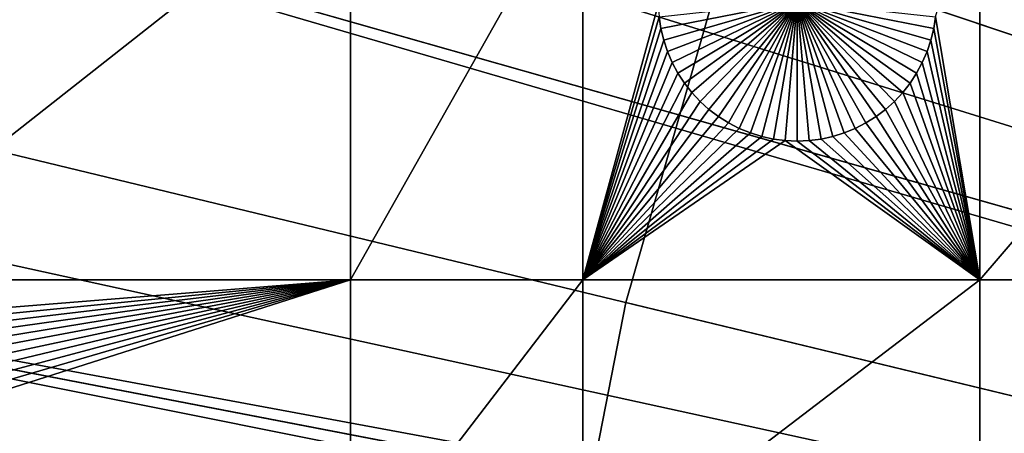
# Model space of a CAD drawing. Extents: x -200 to 200, y -200 to 200.
# Drawn here: x -117 to -93, y 21 to 31 of the extents above; entities that cross this region are included whole.
import ezdxf

# ---------------------------------------------------------------- set-up
doc = ezdxf.new("R2010")
doc.units = 0
doc.header["$MEASUREMENT"] = 0
for name, color, linetype in [('L1', 7, 'Continuous'), ('L2', 7, 'Continuous'), ('L4', 7, 'Continuous'), ('L5', 7, 'Continuous')]:
    doc.layers.add(name, color=color, linetype=linetype)

msp = doc.modelspace()

# ---------------------------------------------------------------- linework, layer by layer
at = {"layer": 'L1', "color": 7}
for points in [[(0, 0, 4.3), (-88.51846, 98.59377, 4.3), (-96.66637, 90.61933, 4.3)], [(-96.66637, 90.61933, 4.3), (-104.0986, 81.97396, 4.3), (0, 0, 4.3)], [(0, 0, 4.3), (-104.0986, 81.97396, 4.3), (-110.7601, 72.72169, 4.3)], [(0, 0, 4.3), (-110.7601, 72.72169, 4.3), (-116.6016, 62.93102, 4.3)], [(-116.6016, 62.93102, 4.3), (-121.5798, 52.67442, 4.3), (0, 0, 4.3)], [(0, 0, 4.3), (-121.5798, 52.67442, 4.3), (-125.6579, 42.02785, 4.3)], [(0, 0, 4.3), (-125.6579, 42.02785, 4.3), (-128.8057, 31.07011, 4.3)], [(-108.68, 35.03298, 2), (-108.68, 25.16888, 2), (-121.2308, 25.16888, 2)], [(-121.2308, 35.03298, 2), (-108.68, 35.03298, 2), (-121.2308, 25.16888, 2)], [(-108.68, 25.16888, 2), (-103.106, 35.03298, 2), (-103.106, 25.16888, 2)], [(-108.68, 35.03298, 2), (-103.106, 35.03298, 2), (-108.68, 25.16888, 2)], [(-103.106, 25.16888, 2), (-103.106, 35.03298, 2), (-101.2936, 31.75698, 2)], [(-93.57972, 35.03298, 2), (-93.57972, 25.16888, 2), (-94.64254, 31.47057, 2)], [(-85.10031, 35.03298, 2), (-85.10031, 25.16888, 2), (-93.57972, 25.16888, 2)], [(-85.10031, 35.03298, 2), (-93.57972, 25.16888, 2), (-93.57972, 35.03298, 2)], [(-103.106, 25.16888, 2), (-101.2936, 31.75698, 2), (-101.2751, 31.47057, 2)], [(-97.95882, 31.82875, -3), (-101.232, 31.18682, -3), (-101.2751, 31.47057, -3)], [(-101.1647, 30.90781, -3), (-101.232, 31.18682, -3), (-97.95882, 31.82875, -3)], [(-97.95882, 31.82875, -3), (-101.0737, 30.63563, -3), (-101.1647, 30.90781, -3)], [(-97.95882, 31.82875, -3), (-100.9596, 30.37227, -3), (-101.0737, 30.63563, -3)], [(-100.8233, 30.1197, -3), (-100.9596, 30.37227, -3), (-97.95882, 31.82875, -3)], [(-97.95882, 31.82875, -3), (-100.6658, 29.87979, -3), (-100.8233, 30.1197, -3)], [(-97.95882, 31.82875, -3), (-100.4882, 29.6543, -3), (-100.6658, 29.87979, -3)], [(-100.2919, 29.44491, -3), (-100.4882, 29.6543, -3), (-97.95882, 31.82875, -3)], [(-97.95882, 31.82875, -3), (-100.0783, 29.25317, -3), (-100.2919, 29.44491, -3)], [(-97.95882, 31.82875, -3), (-99.84909, 29.0805, -3), (-100.0783, 29.25317, -3)], [(-99.60584, 28.92818, -3), (-99.84909, 29.0805, -3), (-97.95882, 31.82875, -3)], [(-97.95882, 31.82875, -3), (-99.3504, 28.79733, -3), (-99.60584, 28.92818, -3)], [(-97.95882, 31.82875, -3), (-99.08465, 28.68893, -3), (-99.3504, 28.79733, -3)], [(-98.81057, 28.60377, -3), (-99.08465, 28.68893, -3), (-97.95882, 31.82875, -3)], [(-97.95882, 31.82875, -3), (-98.53018, 28.54249, -3), (-98.81057, 28.60377, -3)], [(-97.95882, 31.82875, -3), (-98.24556, 28.50554, -3), (-98.53018, 28.54249, -3)], [(-97.95882, 28.49319, -3), (-98.24556, 28.50554, -3), (-97.95882, 31.82875, -3)], [(-97.10708, 28.60377, -3), (-97.38746, 28.54249, -3), (-97.95882, 31.82875, -3)], [(-97.95882, 31.82875, -3), (-97.38746, 28.54249, -3), (-97.67208, 28.50554, -3)], [(-97.95882, 31.82875, -3), (-97.67208, 28.50554, -3), (-97.95882, 28.49319, -3)], [(-96.3118, 28.92818, -3), (-96.56724, 28.79733, -3), (-97.95882, 31.82875, -3)], [(-97.95882, 31.82875, -3), (-96.56724, 28.79733, -3), (-96.83299, 28.68893, -3)], [(-97.95882, 31.82875, -3), (-96.83299, 28.68893, -3), (-97.10708, 28.60377, -3)], [(-95.62574, 29.44491, -3), (-95.8393, 29.25317, -3), (-97.95882, 31.82875, -3)], [(-97.95882, 31.82875, -3), (-95.8393, 29.25317, -3), (-96.06855, 29.0805, -3)], [(-97.95882, 31.82875, -3), (-96.06855, 29.0805, -3), (-96.3118, 28.92818, -3)], [(-95.09436, 30.1197, -3), (-95.25188, 29.87979, -3), (-97.95882, 31.82875, -3)], [(-97.95882, 31.82875, -3), (-95.25188, 29.87979, -3), (-95.42944, 29.6543, -3)], [(-97.95882, 31.82875, -3), (-95.42944, 29.6543, -3), (-95.62574, 29.44491, -3)], [(-94.75292, 30.90781, -3), (-94.84395, 30.63563, -3), (-97.95882, 31.82875, -3)], [(-97.95882, 31.82875, -3), (-94.84395, 30.63563, -3), (-94.95804, 30.37227, -3)], [(-97.95882, 31.82875, -3), (-94.95804, 30.37227, -3), (-95.09436, 30.1197, -3)], [(-97.95882, 31.82875, -3), (-94.64254, 31.47057, -3), (-94.68561, 31.18682, -3)], [(-97.95882, 31.82875, -3), (-94.68561, 31.18682, -3), (-94.75292, 30.90781, -3)], [(-101.232, 31.18682, 2), (-103.106, 25.16888, 2), (-101.2751, 31.47057, 2)], [(-101.2751, 31.47057, 2), (-101.2751, 31.47057, -3), (-101.232, 31.18682, -3)], [(-101.2751, 31.47057, 2), (-101.232, 31.18682, -3), (-101.232, 31.18682, 2)], [(-94.68561, 31.18682, 2), (-94.64254, 31.47057, 2), (-93.57972, 25.16888, 2)], [(-94.68561, 31.18682, 2), (-94.68561, 31.18682, -3), (-94.64254, 31.47057, -3)], [(-94.68561, 31.18682, 2), (-94.64254, 31.47057, -3), (-94.64254, 31.47057, 2)], [(-128.8057, 31.07011, 4.3), (-130.9998, 19.88234, 4.3), (0, 0, 4.3)], [(-101.1647, 30.90781, 2), (-103.106, 25.16888, 2), (-101.232, 31.18682, 2)], [(-101.232, 31.18682, 2), (-101.232, 31.18682, -3), (-101.1647, 30.90781, -3)], [(-101.232, 31.18682, 2), (-101.1647, 30.90781, -3), (-101.1647, 30.90781, 2)], [(-93.57972, 25.16888, 2), (-94.75292, 30.90781, 2), (-94.68561, 31.18682, 2)], [(-94.75292, 30.90781, 2), (-94.75292, 30.90781, -3), (-94.68561, 31.18682, -3)], [(-94.75292, 30.90781, 2), (-94.68561, 31.18682, -3), (-94.68561, 31.18682, 2)], [(-101.1647, 30.90781, 2), (-101.0737, 30.63563, 2), (-103.106, 25.16888, 2)], [(-101.1647, 30.90781, 2), (-101.1647, 30.90781, -3), (-101.0737, 30.63563, -3)], [(-101.1647, 30.90781, 2), (-101.0737, 30.63563, -3), (-101.0737, 30.63563, 2)], [(-93.57972, 25.16888, 2), (-94.84395, 30.63563, 2), (-94.75292, 30.90781, 2)], [(-94.84395, 30.63563, 2), (-94.84395, 30.63563, -3), (-94.75292, 30.90781, -3)], [(-94.84395, 30.63563, 2), (-94.75292, 30.90781, -3), (-94.75292, 30.90781, 2)], [(-103.106, 25.16888, 2), (-101.0737, 30.63563, 2), (-100.9596, 30.37227, 2)], [(-101.0737, 30.63563, 2), (-101.0737, 30.63563, -3), (-100.9596, 30.37227, -3)], [(-101.0737, 30.63563, 2), (-100.9596, 30.37227, -3), (-100.9596, 30.37227, 2)], [(-94.95804, 30.37227, 2), (-94.84395, 30.63563, 2), (-93.57972, 25.16888, 2)], [(-94.95804, 30.37227, 2), (-94.95804, 30.37227, -3), (-94.84395, 30.63563, -3)], [(-94.95804, 30.37227, 2), (-94.84395, 30.63563, -3), (-94.84395, 30.63563, 2)], [(-103.106, 25.16888, 2), (-100.9596, 30.37227, 2), (-100.8233, 30.1197, 2)], [(-100.9596, 30.37227, 2), (-100.9596, 30.37227, -3), (-100.8233, 30.1197, -3)], [(-100.9596, 30.37227, 2), (-100.8233, 30.1197, -3), (-100.8233, 30.1197, 2)], [(-93.57972, 25.16888, 2), (-95.09436, 30.1197, 2), (-94.95804, 30.37227, 2)], [(-95.09436, 30.1197, 2), (-95.09436, 30.1197, -3), (-94.95804, 30.37227, -3)], [(-95.09436, 30.1197, 2), (-94.95804, 30.37227, -3), (-94.95804, 30.37227, 2)], [(-100.8233, 30.1197, 2), (-100.6658, 29.87979, 2), (-103.106, 25.16888, 2)], [(-100.8233, 30.1197, 2), (-100.8233, 30.1197, -3), (-100.6658, 29.87979, -3)], [(-100.8233, 30.1197, 2), (-100.6658, 29.87979, -3), (-100.6658, 29.87979, 2)], [(-95.25188, 29.87979, 2), (-95.09436, 30.1197, 2), (-93.57972, 25.16888, 2)], [(-95.25188, 29.87979, 2), (-95.25188, 29.87979, -3), (-95.09436, 30.1197, -3)], [(-95.25188, 29.87979, 2), (-95.09436, 30.1197, -3), (-95.09436, 30.1197, 2)], [(-103.106, 25.16888, 2), (-100.6658, 29.87979, 2), (-100.4882, 29.6543, 2)], [(-100.6658, 29.87979, 2), (-100.6658, 29.87979, -3), (-100.4882, 29.6543, -3)], [(-100.6658, 29.87979, 2), (-100.4882, 29.6543, -3), (-100.4882, 29.6543, 2)], [(-93.57972, 25.16888, 2), (-95.42944, 29.6543, 2), (-95.25188, 29.87979, 2)], [(-95.42944, 29.6543, 2), (-95.42944, 29.6543, -3), (-95.25188, 29.87979, -3)], [(-95.42944, 29.6543, 2), (-95.25188, 29.87979, -3), (-95.25188, 29.87979, 2)], [(-103.106, 25.16888, 2), (-100.4882, 29.6543, 2), (-100.2919, 29.44491, 2)], [(-100.4882, 29.6543, 2), (-100.4882, 29.6543, -3), (-100.2919, 29.44491, -3)], [(-100.4882, 29.6543, 2), (-100.2919, 29.44491, -3), (-100.2919, 29.44491, 2)], [(-93.57972, 25.16888, 2), (-95.62574, 29.44491, 2), (-95.42944, 29.6543, 2)], [(-95.62574, 29.44491, 2), (-95.62574, 29.44491, -3), (-95.42944, 29.6543, -3)], [(-95.62574, 29.44491, 2), (-95.42944, 29.6543, -3), (-95.42944, 29.6543, 2)], [(-100.2919, 29.44491, 2), (-100.0783, 29.25317, 2), (-103.106, 25.16888, 2)], [(-100.2919, 29.44491, 2), (-100.2919, 29.44491, -3), (-100.0783, 29.25317, -3)], [(-100.2919, 29.44491, 2), (-100.0783, 29.25317, -3), (-100.0783, 29.25317, 2)], [(-95.8393, 29.25317, 2), (-95.62574, 29.44491, 2), (-93.57972, 25.16888, 2)], [(-95.8393, 29.25317, 2), (-95.8393, 29.25317, -3), (-95.62574, 29.44491, -3)], [(-95.8393, 29.25317, 2), (-95.62574, 29.44491, -3), (-95.62574, 29.44491, 2)], [(-103.106, 25.16888, 2), (-100.0783, 29.25317, 2), (-99.84909, 29.0805, 2)], [(-103.106, 25.16888, 2), (-99.84909, 29.0805, 2), (-99.60584, 28.92818, 2)], [(-100.0783, 29.25317, 2), (-100.0783, 29.25317, -3), (-99.84909, 29.0805, -3)], [(-100.0783, 29.25317, 2), (-99.84909, 29.0805, -3), (-99.84909, 29.0805, 2)], [(-99.84909, 29.0805, 2), (-99.84909, 29.0805, -3), (-99.60584, 28.92818, -3)], [(-99.84909, 29.0805, 2), (-99.60584, 28.92818, -3), (-99.60584, 28.92818, 2)], [(-93.57972, 25.16888, 2), (-96.3118, 28.92818, 2), (-96.06855, 29.0805, 2)], [(-96.3118, 28.92818, 2), (-96.3118, 28.92818, -3), (-96.06855, 29.0805, -3)], [(-96.3118, 28.92818, 2), (-96.06855, 29.0805, -3), (-96.06855, 29.0805, 2)], [(-93.57972, 25.16888, 2), (-96.06855, 29.0805, 2), (-95.8393, 29.25317, 2)], [(-96.06855, 29.0805, 2), (-96.06855, 29.0805, -3), (-95.8393, 29.25317, -3)], [(-96.06855, 29.0805, 2), (-95.8393, 29.25317, -3), (-95.8393, 29.25317, 2)], [(-99.60584, 28.92818, 2), (-99.3504, 28.79733, 2), (-103.106, 25.16888, 2)], [(-99.60584, 28.92818, 2), (-99.60584, 28.92818, -3), (-99.3504, 28.79733, -3)], [(-99.60584, 28.92818, 2), (-99.3504, 28.79733, -3), (-99.3504, 28.79733, 2)], [(-96.56724, 28.79733, 2), (-96.3118, 28.92818, 2), (-93.57972, 25.16888, 2)], [(-96.56724, 28.79733, 2), (-96.56724, 28.79733, -3), (-96.3118, 28.92818, -3)], [(-96.56724, 28.79733, 2), (-96.3118, 28.92818, -3), (-96.3118, 28.92818, 2)], [(-103.106, 25.16888, 2), (-99.3504, 28.79733, 2), (-99.08465, 28.68893, 2)], [(-103.106, 25.16888, 2), (-99.08465, 28.68893, 2), (-98.81057, 28.60377, 2)], [(-98.81057, 28.60377, 2), (-98.53018, 28.54249, 2), (-103.106, 25.16888, 2)], [(-99.3504, 28.79733, 2), (-99.3504, 28.79733, -3), (-99.08465, 28.68893, -3)], [(-99.3504, 28.79733, 2), (-99.08465, 28.68893, -3), (-99.08465, 28.68893, 2)], [(-99.08465, 28.68893, 2), (-99.08465, 28.68893, -3), (-98.81057, 28.60377, -3)], [(-99.08465, 28.68893, 2), (-98.81057, 28.60377, -3), (-98.81057, 28.60377, 2)], [(-98.81057, 28.60377, 2), (-98.81057, 28.60377, -3), (-98.53018, 28.54249, -3)], [(-98.81057, 28.60377, 2), (-98.53018, 28.54249, -3), (-98.53018, 28.54249, 2)], [(-97.38746, 28.54249, 2), (-97.10708, 28.60377, 2), (-93.57972, 25.16888, 2)], [(-97.38746, 28.54249, 2), (-97.38746, 28.54249, -3), (-97.10708, 28.60377, -3)], [(-97.38746, 28.54249, 2), (-97.10708, 28.60377, -3), (-97.10708, 28.60377, 2)], [(-93.57972, 25.16888, 2), (-97.10708, 28.60377, 2), (-96.83299, 28.68893, 2)], [(-97.10708, 28.60377, 2), (-97.10708, 28.60377, -3), (-96.83299, 28.68893, -3)], [(-97.10708, 28.60377, 2), (-96.83299, 28.68893, -3), (-96.83299, 28.68893, 2)], [(-93.57972, 25.16888, 2), (-96.83299, 28.68893, 2), (-96.56724, 28.79733, 2)], [(-96.83299, 28.68893, 2), (-96.83299, 28.68893, -3), (-96.56724, 28.79733, -3)], [(-96.83299, 28.68893, 2), (-96.56724, 28.79733, -3), (-96.56724, 28.79733, 2)], [(-103.106, 25.16888, 2), (-98.53018, 28.54249, 2), (-98.24556, 28.50554, 2)], [(-103.106, 25.16888, 2), (-98.24556, 28.50554, 2), (-93.57972, 25.16888, 2)], [(-98.53018, 28.54249, 2), (-98.53018, 28.54249, -3), (-98.24556, 28.50554, -3)], [(-98.53018, 28.54249, 2), (-98.24556, 28.50554, -3), (-98.24556, 28.50554, 2)], [(-93.57972, 25.16888, 2), (-98.24556, 28.50554, 2), (-97.95882, 28.49319, 2)], [(-98.24556, 28.50554, 2), (-98.24556, 28.50554, -3), (-97.95882, 28.49319, -3)], [(-98.24556, 28.50554, 2), (-97.95882, 28.49319, -3), (-97.95882, 28.49319, 2)], [(-93.57972, 25.16888, 2), (-97.95882, 28.49319, 2), (-97.67208, 28.50554, 2)], [(-97.95882, 28.49319, 2), (-97.95882, 28.49319, -3), (-97.67208, 28.50554, -3)], [(-97.95882, 28.49319, 2), (-97.67208, 28.50554, -3), (-97.67208, 28.50554, 2)], [(-97.67208, 28.50554, 2), (-97.38746, 28.54249, 2), (-93.57972, 25.16888, 2)], [(-97.67208, 28.50554, 2), (-97.67208, 28.50554, -3), (-97.38746, 28.54249, -3)], [(-97.67208, 28.50554, 2), (-97.38746, 28.54249, -3), (-97.38746, 28.54249, 2)], [(-121.2308, 25.16888, 2), (-108.68, 25.16888, 2), (-120.8726, 24.18803, 2)], [(-108.68, 25.16888, 2), (-120.6675, 23.98728, 2), (-120.8726, 24.18803, 2)], [(-108.68, 25.16888, 2), (-120.4804, 23.76964, 2), (-120.6675, 23.98728, 2)], [(-120.3127, 23.53672, 2), (-120.4804, 23.76964, 2), (-108.68, 25.16888, 2)], [(-108.68, 25.16888, 2), (-120.1656, 23.29025, 2), (-120.3127, 23.53672, 2)], [(-108.68, 25.16888, 2), (-120.0403, 23.03205, 2), (-120.1656, 23.29025, 2)], [(-119.9377, 22.76403, 2), (-120.0403, 23.03205, 2), (-108.68, 25.16888, 2)], [(-108.68, 25.16888, 2), (-119.8584, 22.48818, 2), (-119.9377, 22.76403, 2)], [(-108.68, 25.16888, 2), (-119.8032, 22.20654, 2), (-119.8584, 22.48818, 2)], [(-119.7724, 21.9212, 2), (-119.8032, 22.20654, 2), (-108.68, 25.16888, 2)], [(-108.68, 25.16888, 2), (-119.7662, 21.63425, 2), (-119.7724, 21.9212, 2)], [(-108.68, 25.16888, 2), (-108.68, 17.90996, 2), (-119.7662, 21.63425, 2)], [(-103.106, 25.16888, 2), (-103.106, 17.90996, 2), (-108.68, 17.90996, 2)], [(-103.106, 25.16888, 2), (-108.68, 17.90996, 2), (-108.68, 25.16888, 2)], [(-93.57972, 25.16888, 2), (-93.57972, 17.90996, 2), (-103.106, 17.90996, 2)], [(-93.57972, 25.16888, 2), (-103.106, 17.90996, 2), (-103.106, 25.16888, 2)], [(-85.10031, 25.16888, 2), (-85.10031, 17.90996, 2), (-93.57972, 17.90996, 2)], [(-85.10031, 25.16888, 2), (-93.57972, 17.90996, 2), (-93.57972, 25.16888, 2)], [(-108.68, 17.90996, 2), (-119.7847, 21.34784, 2), (-119.7662, 21.63425, 2)]]:
    msp.add_3dface(points, dxfattribs=at)
at = {"layer": 'L2', "color": 250}
for points in [[(-95.39182, 115.917, 15.4), (-7.021286, 9.322197, 15.4), (-85.07392, 123.6883, 15.4)], [(-85.07392, 123.6883, -0.1), (-6.050323, 9.661967, -0.1), (-95.39182, 115.917, -0.1)], [(-105.0035, 107.2876, 15.4), (-7.796675, 8.684105, 15.4), (-95.39182, 115.917, 15.4)], [(-95.39182, 115.917, -0.1), (-7.615928, 8.482785, -0.1), (-105.0035, 107.2876, -0.1)], [(-95.39182, 115.917, 15.4), (-7.796675, 8.684105, 15.4), (-7.021286, 9.322197, 15.4)], [(-6.050323, 9.661967, -0.1), (-6.858514, 9.106085, -0.1), (-95.39182, 115.917, -0.1)], [(-95.39182, 115.917, -0.1), (-6.858514, 9.106085, -0.1), (-7.615928, 8.482785, -0.1)], [(-105.0035, 107.2876, 15.4), (-113.8377, 97.86382, 15.4), (-9.168969, 7.220238, 15.4)], [(-105.0035, 107.2876, -0.1), (-8.316956, 7.796681, -0.1), (-113.8377, 97.86382, -0.1)], [(-9.168969, 7.220238, 15.4), (-8.51434, 7.981719, 15.4), (-105.0035, 107.2876, 15.4)], [(-105.0035, 107.2876, 15.4), (-8.51434, 7.981719, 15.4), (-7.796675, 8.684105, 15.4)], [(-105.0035, 107.2876, -0.1), (-7.615928, 8.482785, -0.1), (-8.316956, 7.796681, -0.1)], [(-9.168969, 7.220238, 15.4), (-113.8377, 97.86382, 15.4), (-121.8292, 87.71551, 15.4)], [(-113.8377, 97.86382, -0.1), (-8.956408, 7.052854, -0.1), (-121.8292, 87.71551, -0.1)], [(-113.8377, 97.86382, -0.1), (-8.316956, 7.796681, -0.1), (-8.956408, 7.052854, -0.1)], [(-9.755713, 6.405301, 15.4), (-121.8292, 87.71551, 15.4), (-128.9186, 76.91778, 15.4)], [(-121.8292, 87.71551, -0.1), (-9.529551, 6.25681, -0.1), (-128.9186, 76.91778, -0.1)], [(-9.168969, 7.220238, 15.4), (-121.8292, 87.71551, 15.4), (-9.755713, 6.405301, 15.4)], [(-121.8292, 87.71551, -0.1), (-8.956408, 7.052854, -0.1), (-9.529551, 6.25681, -0.1)], [(-10.27023, 5.542942, 15.4), (-128.9186, 76.91778, 15.4), (-135.0536, 65.55058, 15.4)], [(-128.9186, 76.91778, -0.1), (-10.03214, 5.414442, -0.1), (-135.0536, 65.55058, -0.1)], [(-9.755713, 6.405301, 15.4), (-128.9186, 76.91778, 15.4), (-10.27023, 5.542942, 15.4)], [(-128.9186, 76.91778, -0.1), (-9.529551, 6.25681, -0.1), (-10.03214, 5.414442, -0.1)], [(-10.70871, 4.639545, 15.4), (-135.0536, 65.55058, 15.4), (-140.1887, 53.69807, 15.4)], [(-135.0536, 65.55058, -0.1), (-10.46045, 4.531988, -0.1), (-140.1887, 53.69807, -0.1)], [(-10.27023, 5.542942, 15.4), (-135.0536, 65.55058, 15.4), (-10.70871, 4.639545, 15.4)], [(-135.0536, 65.55058, -0.1), (-10.03214, 5.414442, -0.1), (-10.46045, 4.531988, -0.1)], [(-11.0679, 3.701798, 15.4), (-140.1887, 53.69807, 15.4), (-144.2859, 41.44799, 15.4)], [(-140.1887, 53.69807, -0.1), (-10.81132, 3.615981, -0.1), (-144.2859, 41.44799, -0.1)], [(-10.70871, 4.639545, 15.4), (-140.1887, 53.69807, 15.4), (-11.0679, 3.701798, 15.4)], [(-140.1887, 53.69807, -0.1), (-10.46045, 4.531988, -0.1), (-10.81132, 3.615981, -0.1)], [(-11.34516, 2.736644, 15.4), (-144.2859, 41.44799, 15.4), (-147.3148, 28.89105, 15.4)], [(-144.2859, 41.44799, -0.1), (-10.81132, 3.615981, -0.1), (-147.3148, 28.89105, -0.1)], [(-11.0679, 3.701798, 15.4), (-144.2859, 41.44799, 15.4), (-11.34516, 2.736644, 15.4)], [(-11.53841, 1.75123, 15.4), (-147.3148, 28.89105, 15.4), (-149.2531, 16.12021, 15.4)], [(-147.3148, 28.89105, -0.1), (-11.08215, 2.673202, -0.1), (-149.2531, 16.12021, -0.1)], [(-11.34516, 2.736644, 15.4), (-147.3148, 28.89105, 15.4), (-11.53841, 1.75123, 15.4)], [(-147.3148, 28.89105, -0.1), (-10.81132, 3.615981, -0.1), (-11.08215, 2.673202, -0.1)]]:
    msp.add_3dface(points, dxfattribs=at)
at = {"layer": 'L4', "color": 7}
for points in [[(-190, 193, 53.5), (-192.0259, -190.1626, 53.5), (190.1626, 192.0259, 53.5)], [(190.1626, 192.0259, 53.5), (-192.0259, -190.1626, 53.5), (-191.7949, -190.2527, 53.5)], [(-191.7949, -190.2527, 53.5), (-191.5722, -190.3616, 53.5), (190.1626, 192.0259, 53.5)], [(190.1626, 192.0259, 53.5), (-191.5722, -190.3616, 53.5), (-191.3592, -190.4885, 53.5)], [(190.1626, 192.0259, 53.5), (-191.3592, -190.4885, 53.5), (190.2527, 191.7949, 53.5)], [(190.2527, 191.7949, 53.5), (-191.3592, -190.4885, 53.5), (190.3616, 191.5722, 53.5)], [(-191.3592, -190.4885, 53.5), (190.4885, 191.3592, 53.5), (190.3616, 191.5722, 53.5)], [(-191.3592, -190.4885, 53.5), (190.6326, 191.1574, 53.5), (190.4885, 191.3592, 53.5)], [(190.7928, 190.9682, 53.5), (190.6326, 191.1574, 53.5), (-191.3592, -190.4885, 53.5)], [(-191.3592, -190.4885, 53.5), (190.9682, 190.7928, 53.5), (190.7928, 190.9682, 53.5)], [(-191.3592, -190.4885, 53.5), (191.1574, 190.6326, 53.5), (190.9682, 190.7928, 53.5)], [(191.3592, 190.4885, 53.5), (191.1574, 190.6326, 53.5), (-191.3592, -190.4885, 53.5)], [(191.5722, 190.3616, 53.5), (191.3592, 190.4885, 53.5), (-191.3592, -190.4885, 53.5)], [(-191.3592, -190.4885, 53.5), (191.7949, 190.2527, 53.5), (191.5722, 190.3616, 53.5)], [(-191.3592, -190.4885, 53.5), (192.0259, 190.1626, 53.5), (191.7949, 190.2527, 53.5)], [(-191.1574, -190.6326, 53.5), (192.0259, 190.1626, 53.5), (-191.3592, -190.4885, 53.5)], [(-190.9682, -190.7928, 53.5), (192.0259, 190.1626, 53.5), (-191.1574, -190.6326, 53.5)], [(192.0259, 190.1626, 53.5), (-190.9682, -190.7928, 53.5), (-190.7928, -190.9682, 53.5)], [(-190.7928, -190.9682, 53.5), (-190.6326, -191.1574, 53.5), (192.0259, 190.1626, 53.5)], [(192.0259, 190.1626, 53.5), (-190.6326, -191.1574, 53.5), (-190.4885, -191.3592, 53.5)], [(192.0259, 190.1626, 53.5), (-190.4885, -191.3592, 53.5), (193, -190, 53.5)], [(0, 0, 52), (-98.79173, 150.4666, 52), (-85.4912, 158.4022, 52)], [(0, 0, 52), (-111.3609, 141.417, 52), (-98.79173, 150.4666, 52)], [(-123.1055, 131.3204, 52), (-111.3609, 141.417, 52), (0, 0, 52)], [(0, 0, 52), (-133.9387, 120.2515, 52), (-123.1055, 131.3204, 52)], [(0, 0, 52), (-143.7803, 108.2923, 52), (-133.9387, 120.2515, 52)], [(-152.5574, 95.53141, 52), (-143.7803, 108.2923, 52), (0, 0, 52)], [(0, 0, 52), (-160.205, 82.06321, 52), (-152.5574, 95.53141, 52)], [(0, 0, 52), (-166.6665, 67.98743, 52), (-160.205, 82.06321, 52)], [(-171.894, 53.40831, 52), (-166.6665, 67.98743, 52), (0, 0, 52)], [(0, 0, 52), (-175.8489, 38.43376, 52), (-171.894, 53.40831, 52)], [(0, 0, 52), (-178.5019, 23.17467, 52), (-175.8489, 38.43376, 52)], [(-179.8333, 7.744002, 52), (-178.5019, 23.17467, 52), (0, 0, 52)]]:
    msp.add_3dface(points, dxfattribs=at)
at = {"layer": 'L5', "color": 7}
for points in [[(0, 0, 15.4), (-96.34628, 41.742, 15.4), (-92.40128, 49.86986, 15.4)], [(-92.40128, 49.86986, 20.9), (-96.34628, 41.742, 20.9), (0, 0, 20.9)], [(-99.57796, 33.30509, 15.4), (-96.34628, 41.742, 15.4), (0, 0, 15.4)], [(0, 0, 20.9), (-96.34628, 41.742, 20.9), (-99.57796, 33.30509, 20.9)], [(-99.57796, 33.30509, 20.9), (-99.57796, 33.30509, 15.4), (-102.0724, 24.6216, 15.4)], [(-99.57796, 33.30509, 20.9), (-102.0724, 24.6216, 15.4), (-102.0724, 24.6216, 20.9)], [(0, 0, 15.4), (-102.0724, 24.6216, 15.4), (-99.57796, 33.30509, 15.4)], [(0, 0, 20.9), (-99.57796, 33.30509, 20.9), (-102.0724, 24.6216, 20.9)], [(-102.0724, 24.6216, 20.9), (-102.0724, 24.6216, 15.4), (-103.8111, 15.75582, 15.4)], [(-102.0724, 24.6216, 20.9), (-103.8111, 15.75582, 15.4), (-103.8111, 15.75582, 20.9)], [(0, 0, 15.4), (-103.8111, 15.75582, 15.4), (-102.0724, 24.6216, 15.4)], [(-102.0724, 24.6216, 20.9), (-103.8111, 15.75582, 20.9), (0, 0, 20.9)]]:
    msp.add_3dface(points, dxfattribs=at)

doc.saveas('drawing.dxf')
